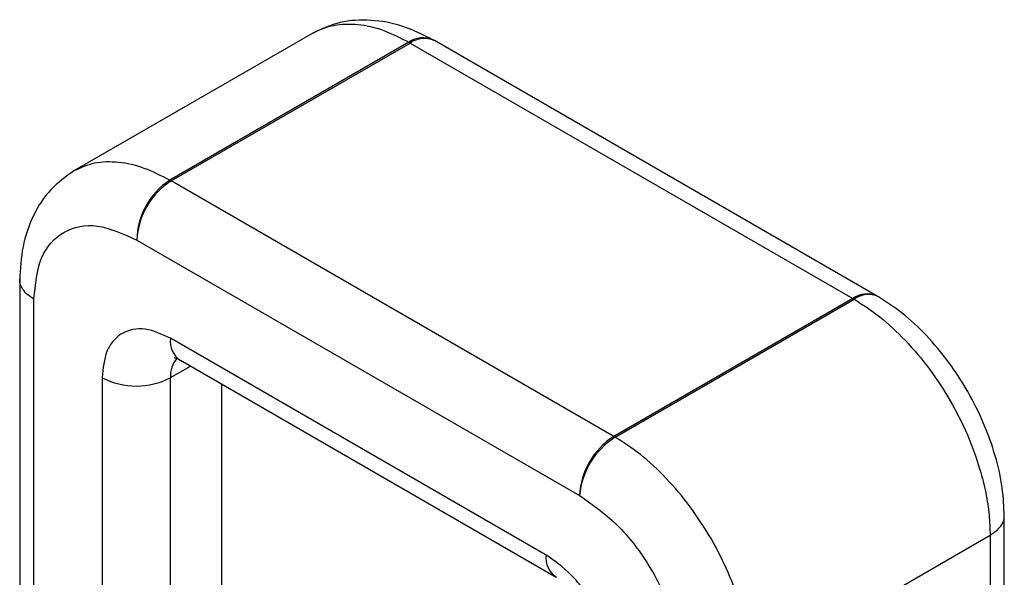
# Model space of a CAD drawing. Units: millimetres. Extents: x 86 to 500, y 59 to 323.
# Drawn here: x 475 to 496, y 258 to 270 of the extents above; entities that cross this region are included whole.
import ezdxf

# ---------------------------------------------------------------- set-up
doc = ezdxf.new("R2010")
doc.units = ezdxf.units.MM

msp = doc.modelspace()

# ---------------------------------------------------------------- linework, layer by layer
at = {"color": 7, "linetype": 'Continuous', "lineweight": 25}
for p, q in [((481.209, 269.339), (476.259, 266.482)), ((483.195, 269.149), (478.245, 266.291)), ((478.273, 266.276), (483.223, 269.133)), ((483.223, 269.133), (492.388, 263.842)), ((492.888, 263.892), (483.723, 269.183)), ((487.438, 260.985), (478.273, 266.276)), ((477.566, 265.051), (486.731, 259.76)), ((475.138, 264.246), (475.138, 240.481)), ((475.431, 240.072), (475.431, 263.826)), ((492.388, 263.842), (487.438, 260.985)), ((487.466, 260.968), (492.416, 263.825)), ((486.038, 258.527), (478.259, 263.017)), ((478.467, 262.56), (486.245, 258.069)), ((476.845, 262.201), (476.845, 239.256)), ((478.259, 239.256), (478.259, 262.201)), ((479.32, 239.868), (479.32, 262.067)), ((495.523, 235.582), (495.523, 259.348)), ((490.28, 256.078), (495.23, 258.936)), ((495.23, 258.936), (495.23, 235.174))]:
    msp.add_line(p, q, dxfattribs=at)
at = {"color": 8, "linetype": 'Continuous', "lineweight": 25}
msp.add_line((478.259, 262.201), (478.674, 262.44), dxfattribs=at)
at = {"color": 7, "linetype": 'Continuous', "lineweight": 25, "flags": 128}
msp.add_lwpolyline([(483.692, 269.2), (483.703, 269.194), (483.71, 269.19)], dxfattribs=at)
at = {"color": 8, "linetype": 'Continuous', "lineweight": 25}
for centre, radius, start, end in [((483.489, 268.729), 0.513, 66.6632, 125.0408), ((492.681, 263.433), 0.503, 65.6922, 125.6176), ((478.718, 262.949), 0.463, 171.4912, 237.1967), ((478.799, 262.243), 0.541, 138.0654, 184.4675), ((486.511, 258.466), 0.478, 172.6601, 236.7791)]:
    msp.add_arc(centre, radius, start, end, dxfattribs=at)
at = {"color": 7, "linetype": 'Continuous', "lineweight": 25}
for centre, radius, start, end in [((482.765, 268.34), 0.916, 59.9978, 62.0128), ((483.516, 268.724), 0.503, 65.6929, 125.6173), ((479.052, 265.043), 1.486, 122.8983, 179.7125), ((479.101, 264.981), 1.537, 122.6057, 177.3944), ((477.815, 265.482), 0.916, 59.9978, 62.0128), ((491.901, 263), 0.973, 58.0519, 59.988), ((492.707, 263.44), 0.483, 64.1758, 126.9984), ((477.552, 263.565), 1.537, 242.6095, 297.3907), ((488.266, 259.69), 1.537, 122.6057, 177.3944), ((488.318, 259.622), 1.593, 122.3189, 175.0176), ((486.952, 260.142), 0.973, 58.0519, 59.988)]:
    msp.add_arc(centre, radius, start, end, dxfattribs=at)
for points, knots in [([(483.692, 269.2), (483.485, 269.302), (483.057, 269.514), (482.401, 269.627), (481.757, 269.593), (481.392, 269.424), (481.209, 269.339)], [0, 0, 0, 0, 0.2344701, 0.4862226, 0.741847, 1, 1, 1, 1]), ([(483.722, 269.181), (483.715, 269.186), (483.705, 269.194), (483.694, 269.198), (483.691, 269.199)], [0, 0, 0, 0, 0.744773, 1, 1, 1, 1]), ([(476.26, 266.482), (476.093, 266.364), (475.761, 266.13), (475.406, 265.58), (475.179, 264.941), (475.151, 264.456), (475.138, 264.221)], [0, 0, 0, 0, 0.25764, 0.512333, 0.764111, 1, 1, 1, 1]), ([(475.431, 263.826), (475.462, 264.131), (475.525, 264.741), (476.019, 265.271), (476.726, 265.43), (477.286, 265.177), (477.566, 265.051)], [0, 0, 0, 0, 0.249887, 0.500264, 0.749844, 1, 1, 1, 1]), ([(475.431, 263.826), (475.378, 263.862), (475.274, 263.932), (475.182, 264.056), (475.138, 264.164), (475.142, 264.228), (475.143, 264.25)], [0, 0, 0, 0, 0.302451, 0.588419, 0.857877, 1, 1, 1, 1]), ([(492.416, 263.825), (492.594, 263.711), (492.956, 263.478), (493.485, 262.981), (493.981, 262.393), (494.417, 261.728), (494.773, 261.019), (495.008, 260.372), (495.145, 259.816), (495.217, 259.358), (495.226, 259.074), (495.23, 258.936)], [0, 0, 0, 0, 0.120122, 0.245637, 0.372349, 0.498525, 0.625538, 0.751723, 0.836239, 0.920044, 1, 1, 1, 1]), ([(495.523, 259.322), (495.515, 259.519), (495.499, 259.922), (495.35, 260.581), (495.109, 261.257), (494.78, 261.918), (494.377, 262.537), (493.917, 263.085), (493.424, 263.55), (493.084, 263.767), (492.917, 263.874)], [0, 0, 0, 0, 0.121271, 0.247752, 0.37376, 0.500567, 0.626572, 0.752978, 0.878295, 1, 1, 1, 1]), ([(478.259, 263.017), (478.082, 263.098), (477.807, 263.223), (477.478, 263.21), (477.253, 263.129), (477.07, 262.974), (476.894, 262.695), (476.864, 262.395), (476.845, 262.201)], [0, 0, 0, 0, 0.239444, 0.369549, 0.499998, 0.630107, 0.760556, 1, 1, 1, 1]), ([(478.337, 262.617), (478.336, 262.617), (478.333, 262.617), (478.39, 262.605), (478.453, 262.565), (478.47, 262.555)], [0, 0, 0, 0, 0.296209, 0.821161, 1, 1, 1, 1]), ([(490.28, 256.078), (490.276, 256.219), (490.267, 256.504), (490.194, 256.964), (490.056, 257.52), (489.821, 258.166), (489.464, 258.875), (489.028, 259.539), (488.53, 260.129), (488.003, 260.624), (487.641, 260.856), (487.466, 260.968)], [0, 0, 0, 0, 0.080935, 0.16475, 0.248917, 0.375513, 0.501758, 0.628831, 0.755273, 0.881579, 1, 1, 1, 1]), ([(486.731, 259.76), (487.011, 259.563), (487.571, 259.169), (488.278, 258.194), (488.772, 257.094), (488.835, 256.412), (488.866, 256.07)], [0, 0, 0, 0, 0.250056, 0.500277, 0.749514, 1, 1, 1, 1]), ([(495.23, 258.936), (495.296, 258.982), (495.44, 259.082), (495.522, 259.234), (495.519, 259.325), (495.518, 259.348)], [0, 0, 0, 0, 0.392722, 0.851553, 1, 1, 1, 1]), ([(487.452, 256.078), (487.433, 256.294), (487.404, 256.628), (487.228, 257.11), (487.045, 257.475), (486.82, 257.816), (486.49, 258.21), (486.216, 258.403), (486.038, 258.527)], [0, 0, 0, 0, 0.239444, 0.369551, 0.5, 0.630107, 0.760556, 1, 1, 1, 1])]:
    msp.add_open_spline(points, degree=3, knots=knots, dxfattribs=at)
at = {"color": 8, "linetype": 'Continuous', "lineweight": 25}
for points, knots in [([(481.209, 269.339), (481.209, 269.339), (481.342, 269.416), (481.633, 269.523), (482.131, 269.538), (482.659, 269.424), (483.02, 269.238), (483.195, 269.149)], [0, 0, 0, 0, 0.00002, 0.255058, 0.508829, 0.762327, 1, 1, 1, 1]), ([(478.245, 266.291), (478.068, 266.382), (477.705, 266.568), (477.177, 266.679), (476.677, 266.671), (476.398, 266.545), (476.259, 266.482)], [0, 0, 0, 0, 0.2410685, 0.4929597, 0.7472523, 1, 1, 1, 1])]:
    msp.add_open_spline(points, degree=3, knots=knots, dxfattribs=at)

doc.saveas('drawing.dxf')
